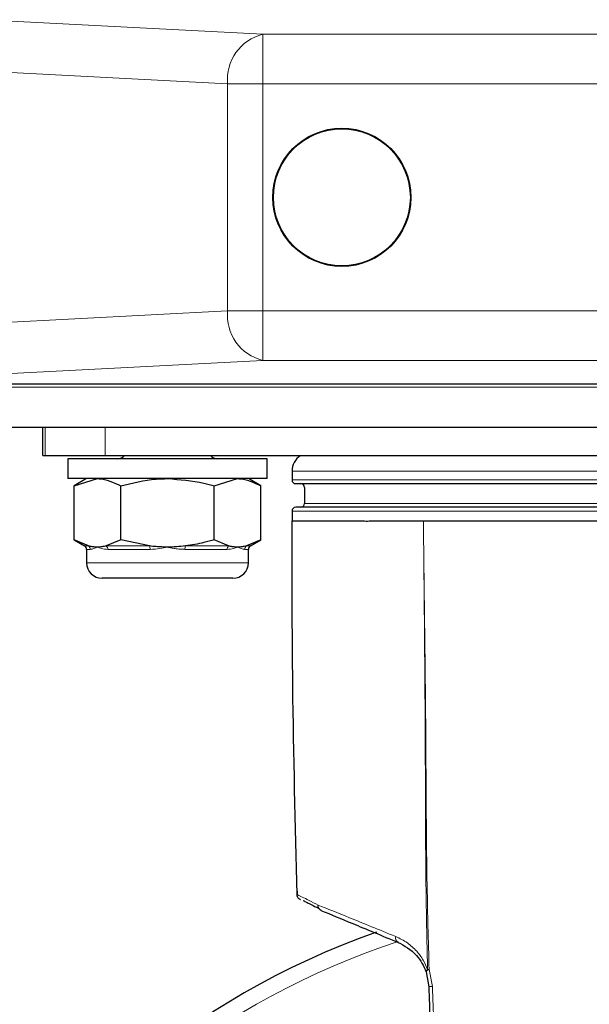
# Model space of a CAD drawing. Units: millimetres. Extents: x 0 to 210, y 0 to 297.
# Drawn here: x 96 to 99, y 231 to 235 of the extents above; entities that cross this region are included whole.
import ezdxf

# ---------------------------------------------------------------- set-up
doc = ezdxf.new("R2010")
doc.units = ezdxf.units.MM
doc.styles.add('SLDTEXTSTYLE1', font='TXT', dxfattribs={"width": 0.75})
doc.dimstyles.new('SLDDIMSTYLE1', dxfattribs={"dimtxt": 3.5, "dimasz": 3.302, "dimexe": 0, "dimexo": 0.0625, "dimgap": 0.875, "dimtad": 1, "dimdec": 0, "dimlfac": 20, "dimrnd": 1e-09, "dimzin": 12, "dimdsep": 46, "dimtxsty": 'SLDTEXTSTYLE1', "dimsah": 1, "dimcen": 0.09, "dimadec": 0, "dimazin": 3, "dimtfac": 1, "dimtdec": 0, "dimtofl": 0, "dimtmove": 0, "dimatfit": 3, "dimfxl": 1, "dimfrac": 2, "dimtolj": 1, "dimtzin": 12, "dimarcsym": 0})

# ---------------------------------------------------------------- blocks, each defined once
blk = doc.blocks.new('_D_2')
at = {"color": 7, "linetype": 'Continuous', "lineweight": 0}
for p, q in [((42.1088, 233.3853), (42.1088, 214.0828)), ((103.8888, 232.6524), (103.8888, 214.0828)), ((103.8888, 215.0828), (42.1088, 215.0828))]:
    blk.add_line(p, q, dxfattribs=at)
at = {"color": 7, "linetype": 'Continuous', "lineweight": 18}
for points in [[(42.1088, 215.0828), (45.4108, 214.5828), (45.4108, 215.5828)], [(103.8888, 215.0828), (100.5868, 215.5828), (100.5868, 214.5828)]]:
    blk.add_solid(points, dxfattribs=at)
at = {"color": 7, "linetype": 'Continuous', "lineweight": 18, "insert": (67.8266, 219.5946), "char_height": 3.5, "attachment_point": 1, "style": 'SLDTEXTSTYLE1'}
blk.add_mtext('1236', dxfattribs=at)

msp = doc.modelspace()

# ---------------------------------------------------------------- linework, layer by layer
at = {"color": 8, "linetype": 'Continuous', "lineweight": 18}
for p, q in [((95.6612, 234.85781), (97.47166, 234.76293)), ((97.47166, 234.76293), (102.18882, 234.76293)), ((97.47166, 234.76293), (97.47166, 234.56321)), ((97.33024, 234.56321), (95.38882, 234.66495)), ((97.33024, 233.65242), (97.33024, 234.56321)), ((97.33024, 234.56321), (97.47166, 234.56321)), ((97.47166, 234.56321), (97.47166, 233.65242)), ((102.18882, 234.56321), (97.47166, 234.56321)), ((95.38882, 233.55068), (97.33024, 233.65242)), ((97.33024, 233.65242), (97.47166, 233.65242)), ((97.47166, 233.65242), (102.18882, 233.65242)), ((97.47166, 233.4527), (97.47166, 233.65242)), ((97.47166, 233.4527), (95.6612, 233.35781)), ((102.18882, 233.4527), (97.47166, 233.4527)), ((99.93219, 233.34531), (46.07296, 233.34531)), ((96.59734, 233.18281), (96.59734, 233.07031)), ((96.83882, 233.18281), (96.83882, 233.07031)), ((97.58882, 233.00781), (100.33882, 233.00781)), ((97.58882, 232.97281), (98.96382, 232.97281)), ((97.58882, 232.84781), (99.937, 232.84781)), ((97.63882, 232.87781), (100.28882, 232.87781)), ((96.75601, 232.70732), (96.77152, 232.70732)), ((96.77897, 232.69379), (96.76382, 232.69379)), ((96.84321, 232.70732), (97.01713, 232.70732)), ((97.01882, 232.69379), (96.84897, 232.69379)), ((97.32867, 232.69379), (97.15883, 232.69379)), ((97.16051, 232.70732), (97.33444, 232.70732)), ((97.41382, 232.69379), (97.39868, 232.69379)), ((97.40612, 232.70732), (97.42163, 232.70732)), ((96.76382, 232.64031), (97.41382, 232.64031)), ((98.13318, 231.0054), (98.13935, 231.00592)), ((98.15249, 230.93798), (98.13935, 231.00592))]:
    msp.add_line(p, q, dxfattribs=at)
at = {"color": 7, "linetype": 'Continuous', "lineweight": 25}
for p, q in [((99.9261, 233.35781), (95.6612, 233.35781)), ((100.19882, 233.18281), (92.19882, 233.18281)), ((96.58882, 233.07031), (96.58882, 233.18281)), ((96.58882, 233.07031), (96.59734, 233.07031)), ((96.59734, 233.07031), (96.83882, 233.07031)), ((96.68882, 233.05781), (96.68882, 232.97781)), ((97.48882, 233.05781), (96.68882, 233.05781)), ((96.83882, 233.07031), (101.08882, 233.07031)), ((97.48882, 232.97781), (97.48882, 233.05781)), ((97.58882, 233.00781), (97.58882, 232.97281)), ((97.48882, 232.97781), (96.68882, 232.97781)), ((96.76382, 232.97781), (96.71354, 232.94879)), ((96.71354, 232.94879), (96.80736, 232.97781)), ((97.27646, 232.94879), (97.37028, 232.97781)), ((97.4641, 232.94879), (97.41382, 232.97781)), ((96.71354, 232.73184), (96.71354, 232.94879)), ((96.90118, 232.73184), (96.90118, 232.94879)), ((97.27646, 232.73184), (97.27646, 232.94879)), ((97.4641, 232.73184), (97.4641, 232.94879)), ((97.63882, 232.94281), (97.63882, 232.87781)), ((97.58882, 232.84781), (97.58882, 232.80781)), ((96.71354, 232.73184), (96.75601, 232.70732)), ((96.77152, 232.70732), (96.71354, 232.73184)), ((96.90118, 232.73184), (96.84321, 232.70732)), ((97.01713, 232.70732), (96.90118, 232.73184)), ((97.33444, 232.70732), (97.27646, 232.73184)), ((97.4641, 232.73184), (97.40612, 232.70732)), ((97.42163, 232.70732), (97.4641, 232.73184)), ((96.76382, 232.69379), (96.76382, 232.64031)), ((97.41382, 232.64031), (97.41382, 232.69379)), ((97.35132, 232.57781), (96.82632, 232.57781)), ((97.60905, 231.32125), (97.60932, 231.30732)), ((97.60905, 231.32125), (97.60932, 231.30732)), ((97.62354, 231.28525), (97.62321, 231.28542)), ((97.62354, 231.28525), (97.62321, 231.28542)), ((98.12678, 230.99664), (98.13799, 230.93648))]:
    msp.add_line(p, q, dxfattribs=at)
for radius in [0.2775, 0.275]:
    msp.add_circle((97.78882, 234.10781), radius, dxfattribs=at)
at = {"color": 8, "linetype": 'Continuous', "lineweight": 18}
for centre, radius, start, end in [((97.51627, 234.58141), 0.18692, 103.8066, 185.59052), ((97.51627, 233.63421), 0.18692, 174.40948, 256.1934), ((96.7632, 232.69393), 0.01577, 359.5125, 58.14812), ((96.83179, 232.69446), 0.0172, 357.76327, 48.39271), ((96.97487, 232.6952), 0.04396, 358.16767, 16.01031), ((97.20277, 232.6952), 0.04396, 163.98969, 181.83233), ((97.34586, 232.69446), 0.0172, 131.60729, 182.23673), ((97.41445, 232.69393), 0.01577, 121.85188, 180.4875), ((98.96382, 228.20781), 3.06098, 108.05024, 72.10058), ((98.0246, 231.13274), 0.02024, 163.3979, 240.45733), ((98.1518, 230.87341), 0.06457, 89.39104, 102.3556)]:
    msp.add_arc(centre, radius, start, end, dxfattribs=at)
at = {"color": 7, "linetype": 'Continuous', "lineweight": 25}
for centre, radius, start, end in [((96.88882, 233.09531), 0.0375, 270, 318.18969), ((97.28882, 233.09531), 0.0375, 221.81031, 270), ((97.66382, 233.00781), 0.075, 123.55731, 180), ((97.60382, 232.97281), 0.015, 180, 270), ((97.62382, 232.94281), 0.015, 0, 90), ((97.60382, 232.84781), 0.015, 90, 180), ((97.62382, 232.87781), 0.015, 270, 0), ((96.7482, 232.69379), 0.01563, 0, 60), ((97.42945, 232.69379), 0.01562, 120, 180), ((96.82632, 232.64031), 0.0625, 180, 270), ((97.35132, 232.64031), 0.0625, 270, 0), ((98.96382, 228.20781), 3.125, 109.35041, 0)]:
    msp.add_arc(centre, radius, start, end, dxfattribs=at)
for points, knots in [([(96.80736, 232.97781), (96.80959, 232.97778), (96.84127, 232.97737), (96.87232, 232.96256), (96.90118, 232.94879)], [0, 0, 0, 0, 0.0702148, 1, 1, 1, 1]), ([(96.90118, 232.94879), (96.94812, 232.96054), (97.00999, 232.97603), (97.07349, 232.97747), (97.08882, 232.97781)], [0, 0, 0, 0, 0.7585267, 1, 1, 1, 1]), ([(97.08882, 232.97781), (97.13817, 232.97427), (97.2017, 232.9697), (97.26282, 232.9526), (97.27646, 232.94879)], [0, 0, 0, 0, 0.7767665, 1, 1, 1, 1]), ([(97.37028, 232.97781), (97.3725, 232.97778), (97.40419, 232.97737), (97.43523, 232.96256), (97.4641, 232.94879)], [0, 0, 0, 0, 0.07021477, 1, 1, 1, 1]), ([(97.60388, 232.95781), (97.60887, 232.95781), (97.61887, 232.95781), (97.69941, 232.95781), (97.825, 232.95781), (97.99542, 232.95781), (98.20285, 232.95781), (98.43964, 232.95781), (98.69659, 232.95781), (98.96382, 232.95781), (99.23106, 232.95781), (99.488, 232.95781), (99.72479, 232.95781), (99.93223, 232.95781), (100.10265, 232.95781), (100.22824, 232.95781), (100.30878, 232.95781), (100.31878, 232.95781), (100.32376, 232.95781)], [0, 0, 0, 0, 0.0621717, 0.1247264, 0.1872612, 0.2498117, 0.3123584, 0.3749055, 0.4374529, 0.5, 0.5625471, 0.6250945, 0.6876416, 0.7501883, 0.8127388, 0.8752736, 0.9378283, 1, 1, 1, 1]), ([(100.32376, 232.86281), (100.31878, 232.86281), (100.30877, 232.86281), (100.22823, 232.86281), (100.10264, 232.86281), (99.93222, 232.86281), (99.72478, 232.86281), (99.488, 232.86281), (99.23105, 232.86281), (98.96382, 232.86281), (98.69659, 232.86281), (98.43965, 232.86281), (98.20286, 232.86281), (97.99543, 232.86281), (97.82501, 232.86281), (97.69941, 232.86281), (97.61887, 232.86281), (97.60887, 232.86281), (97.60388, 232.86281)], [0, 0, 0, 0, 0.0621761, 0.1247312, 0.187265, 0.2498148, 0.3123607, 0.3749071, 0.4374537, 0.5, 0.5625463, 0.6250929, 0.6876393, 0.7501852, 0.812735, 0.8752688, 0.9378239, 1, 1, 1, 1]), ([(97.58882, 232.80781), (97.59095, 232.80781), (97.59493, 232.80781), (97.62375, 232.80781), (97.66021, 232.80782), (97.69936, 232.80782), (97.73572, 232.80782), (97.76544, 232.80782), (97.78473, 232.80783), (97.79441, 232.80783), (97.79736, 232.80783), (97.79835, 232.80783), (97.79866, 232.80783), (97.79878, 232.80783), (97.79882, 232.80783), (97.79884, 232.80783), (97.79885, 232.80783), (97.79886, 232.80783), (97.79886, 232.80783), (97.79886, 232.80783), (97.80311, 232.80784), (97.81173, 232.80785), (97.82501, 232.80785), (97.83863, 232.80784), (97.85164, 232.80782), (97.86319, 232.8078), (97.87441, 232.80773), (97.88573, 232.80765), (97.90042, 232.80769), (97.91291, 232.80777), (97.92287, 232.8078), (97.93251, 232.8078), (97.94209, 232.80776), (97.95163, 232.80774), (97.97366, 232.80774), (98.02569, 232.80783), (98.08174, 232.80782), (98.11632, 232.80781)], [0, 0, 0, 0, 0.140395, 0.2627477, 0.36705, 0.4532948, 0.5214764, 0.5715901, 0.6036326, 0.6128766, 0.6160794, 0.6170398, 0.6173755, 0.6175063, 0.6175606, 0.6175839, 0.617594, 0.6175984, 0.6176004, 0.6176012, 0.6176019, 0.636861, 0.65612, 0.675379, 0.6946381, 0.7099366, 0.7221091, 0.739319, 0.7542142, 0.7785622, 0.7862751, 0.791014, 0.81394, 0.8209614, 0.8250216, 0.892047, 1, 1, 1, 1]), ([(97.60932, 231.30732), (97.60231, 231.58759), (97.5898, 232.08768), (97.58912, 232.58793), (97.58882, 232.80781)], [0, 0, 0, 0, 0.5604384, 1, 1, 1, 1]), ([(98.11632, 232.80781), (98.16284, 232.8078), (98.25663, 232.80779), (98.42848, 232.80781), (98.60914, 232.80783), (98.79485, 232.8078), (98.90721, 232.80781), (98.96382, 232.80781)], [0, 0, 0, 0, 0.1887359, 0.3805167, 0.6307801, 0.8139995, 1, 1, 1, 1]), ([(97.27646, 232.73184), (97.26282, 232.72804), (97.22471, 232.71743), (97.18561, 232.71128), (97.16051, 232.70732)], [0, 0, 0, 0, 0.3579552, 1, 1, 1, 1]), ([(96.80736, 232.70281), (96.80514, 232.70285), (96.79805, 232.70295), (96.78607, 232.70412), (96.77637, 232.70625), (96.77152, 232.70732)], [0, 0, 0, 0, 0.1856399, 0.5923013, 1, 1, 1, 1]), ([(96.84321, 232.70732), (96.83726, 232.70602), (96.82535, 232.7034), (96.81337, 232.70301), (96.80736, 232.70281)], [0, 0, 0, 0, 0.4990543, 1, 1, 1, 1]), ([(97.08882, 232.70281), (97.08117, 232.70291), (97.06585, 232.7031), (97.04193, 232.70456), (97.02572, 232.70637), (97.01713, 232.70732)], [0, 0, 0, 0, 0.3194181, 0.6393595, 1, 1, 1, 1]), ([(97.16051, 232.70732), (97.14862, 232.70602), (97.12479, 232.7034), (97.10083, 232.70301), (97.08882, 232.70281)], [0, 0, 0, 0, 0.4990543, 1, 1, 1, 1]), ([(97.37028, 232.70281), (97.36806, 232.70285), (97.36096, 232.70295), (97.34899, 232.70412), (97.33929, 232.70625), (97.33444, 232.70732)], [0, 0, 0, 0, 0.1856399, 0.5923013, 1, 1, 1, 1]), ([(97.40612, 232.70732), (97.40018, 232.70602), (97.38827, 232.7034), (97.37628, 232.70301), (97.37028, 232.70281)], [0, 0, 0, 0, 0.4990543, 1, 1, 1, 1]), ([(97.62088, 231.28673), (97.61951, 231.28772), (97.61675, 231.28971), (97.61353, 231.29366), (97.61032, 231.29938), (97.60971, 231.30419), (97.60932, 231.30732)], [0, 0, 0, 0, 0.2068317, 0.4144057, 0.6184901, 1, 1, 1, 1]), ([(97.63684, 231.28148), (97.63656, 231.28162), (97.6343, 231.28277), (97.63431, 231.28279), (97.63432, 231.28281)], [0, 0, 0, 0, 0.1227031, 1, 1, 1, 1]), ([(97.63432, 231.28281), (97.63481, 231.28255), (97.63586, 231.28197), (97.64541, 231.27712), (97.66208, 231.26855), (97.67961, 231.25961), (97.69382, 231.25248), (97.69763, 231.25057)], [0, 0, 0, 0, 0.2041318, 0.4381902, 0.6723863, 0.9121845, 1, 1, 1, 1]), ([(97.70771, 231.24224), (97.70741, 231.24237), (97.70624, 231.24288), (97.70409, 231.24402), (97.70222, 231.2454), (97.6996, 231.24772), (97.69655, 231.25146), (97.69376, 231.25788), (97.69355, 231.26276), (97.69345, 231.2651)], [0, 0, 0, 0, 0.0327022, 0.1290357, 0.2536906, 0.2838581, 0.5026779, 0.7610201, 1, 1, 1, 1]), ([(97.70771, 231.24226), (97.74534, 231.22667), (97.82257, 231.19468), (97.94952, 231.1421), (98.01462, 231.11513)], [0, 0, 0, 0, 0.4871941, 1, 1, 1, 1]), ([(98.01462, 231.11513), (98.04007, 231.10128), (98.07472, 231.08241), (98.11117, 231.03376), (98.12172, 231.00867), (98.12678, 230.99664)], [0, 0, 0, 0, 0.5903156, 0.8036904, 1, 1, 1, 1]), ([(98.13799, 230.93648), (98.14099, 230.84617), (98.1471, 230.66238), (98.15823, 230.36883), (98.16609, 230.07493), (98.17532, 229.77294), (98.18823, 229.48973), (98.2008, 229.24403), (98.21107, 229.05313), (98.21951, 228.90399), (98.22764, 228.7696), (98.23602, 228.63337), (98.24293, 228.50964), (98.2491, 228.38962), (98.25458, 228.2838), (98.26275, 228.13626), (98.27431, 227.95693), (98.29156, 227.73098), (98.31136, 227.49151), (98.33219, 227.22886), (98.3526, 226.97246), (98.37115, 226.7409), (98.38245, 226.59993), (98.38782, 226.53294)], [0, 0, 0, 0, 0.0613815, 0.1249121, 0.199439, 0.2609786, 0.3299895, 0.3918432, 0.4279652, 0.4597632, 0.4932371, 0.5193432, 0.5523982, 0.577343, 0.6009108, 0.6243219, 0.6776474, 0.7229033, 0.7780724, 0.8409661, 0.9021404, 0.9534957, 1, 1, 1, 1])]:
    msp.add_open_spline(points, degree=3, knots=knots, dxfattribs=at)
at = {"color": 8, "linetype": 'Continuous', "lineweight": 18}
for points, knots in [([(98.13935, 231.00592), (98.13763, 231.06376), (98.13538, 231.13936), (98.12734, 231.48378), (98.1276, 231.86353), (98.12263, 232.27116), (98.11944, 232.5275), (98.11762, 232.69078), (98.11632, 232.80781)], [0, 0, 0, 0, 0.0962084, 0.1257564, 0.5727902, 0.7266889, 0.8041085, 1, 1, 1, 1]), ([(98.11632, 232.80781), (98.11781, 232.65872), (98.11959, 232.48034), (98.12155, 232.24507), (98.12265, 232.09822), (98.12361, 231.93544), (98.12409, 231.81013), (98.12432, 231.73277), (98.12444, 231.69253), (98.12451, 231.66772), (98.1246, 231.63956), (98.12476, 231.59824), (98.12504, 231.5343), (98.12548, 231.45942), (98.1262, 231.37435), (98.12716, 231.29692), (98.1284, 231.21896), (98.12986, 231.1431), (98.13155, 231.06858), (98.13274, 231.02229), (98.13317, 231.0054)], [0, 0, 0, 0, 0.2493701, 0.2983452, 0.3917365, 0.4937088, 0.5689574, 0.5999626, 0.6222461, 0.6358084, 0.6411815, 0.6690357, 0.7044455, 0.7474109, 0.7934333, 0.8458055, 0.8760933, 0.9230251, 0.9719302, 1, 1, 1, 1]), ([(96.80736, 232.70281), (96.80723, 232.70276), (96.80225, 232.70052), (96.79138, 232.69573), (96.7835, 232.6945), (96.77897, 232.69379)], [0, 0, 0, 0, 0.0113241, 0.4311416, 1, 1, 1, 1]), ([(96.84897, 232.69379), (96.84452, 232.69398), (96.83558, 232.69435), (96.82454, 232.69668), (96.81529, 232.69951), (96.81006, 232.70161), (96.80749, 232.70276), (96.80736, 232.70281)], [0, 0, 0, 0, 0.2831155, 0.569051, 0.7785242, 0.9886854, 1, 1, 1, 1]), ([(97.08882, 232.70281), (97.08856, 232.70276), (97.07857, 232.70052), (97.05522, 232.69573), (97.03211, 232.6945), (97.01882, 232.69379)], [0, 0, 0, 0, 0.0113241, 0.4311416, 1, 1, 1, 1]), ([(97.15883, 232.69379), (97.15223, 232.69398), (97.13898, 232.69435), (97.12072, 232.69668), (97.10424, 232.69951), (97.09422, 232.70161), (97.08908, 232.70276), (97.08882, 232.70281)], [0, 0, 0, 0, 0.2831155, 0.569051, 0.7785242, 0.9886854, 1, 1, 1, 1]), ([(97.37028, 232.70281), (97.37015, 232.70276), (97.36515, 232.70052), (97.35267, 232.69573), (97.33744, 232.6945), (97.32867, 232.69379)], [0, 0, 0, 0, 0.0113241, 0.4311416, 1, 1, 1, 1]), ([(97.39868, 232.69379), (97.39653, 232.69398), (97.39222, 232.69435), (97.385, 232.69668), (97.37777, 232.69951), (97.37297, 232.70161), (97.37041, 232.70276), (97.37028, 232.70281)], [0, 0, 0, 0, 0.2831155, 0.56905104, 0.77852418, 0.98868539, 1, 1, 1, 1]), ([(97.69345, 231.2651), (97.66869, 231.27747), (97.62005, 231.30177), (97.61285, 231.30549), (97.60932, 231.30732)], [0, 0, 0, 0, 0.5091986, 1, 1, 1, 1]), ([(98.0052, 231.13852), (97.93908, 231.16538), (97.81006, 231.21776), (97.73167, 231.24959), (97.69345, 231.2651)], [0, 0, 0, 0, 0.5125553, 1, 1, 1, 1]), ([(98.13318, 231.0054), (98.12771, 231.01841), (98.11595, 231.04637), (98.08784, 231.0832), (98.05017, 231.11704), (98.02095, 231.131), (98.0052, 231.13852)], [0, 0, 0, 0, 0.1912235, 0.4112536, 0.6826006, 1, 1, 1, 1]), ([(98.12678, 230.99664), (98.12667, 230.99729), (98.12645, 230.99858), (98.12726, 231.00002), (98.12781, 231.00075), (98.12782, 231.00076), (98.12783, 231.00076), (98.12783, 231.00076)], [0, 0, 0, 0, 0.50020444, 0.99085448, 0.99729913, 0.99967567, 1, 1, 1, 1]), ([(98.13935, 231.00592), (98.13742, 231.00501), (98.13356, 231.00318), (98.12943, 231.00058), (98.12682, 230.99835), (98.12679, 230.99721), (98.12678, 230.99664)], [0, 0, 0, 0, 0.2496623, 0.499658, 0.7497483, 1, 1, 1, 1]), ([(98.12783, 231.00076), (98.12783, 231.00077), (98.12783, 231.00077), (98.12784, 231.00078), (98.12787, 231.00083), (98.12794, 231.00091), (98.12807, 231.00109), (98.12834, 231.00142), (98.12894, 231.0021), (98.13034, 231.00351), (98.13204, 231.00465), (98.13318, 231.0054)], [0, 0, 0, 0, 0.0008471, 0.0024983, 0.0082136, 0.0292918, 0.060676, 0.1234373, 0.2489284, 0.4999966, 1, 1, 1, 1]), ([(98.41275, 226.52962), (98.40869, 226.58011), (98.4001, 226.68708), (98.38575, 226.86387), (98.36968, 227.06132), (98.35357, 227.25979), (98.33946, 227.43191), (98.32694, 227.58565), (98.31471, 227.73394), (98.30543, 227.85322), (98.29967, 227.93263), (98.29688, 227.97213), (98.29427, 228.01012), (98.29183, 228.04658), (98.28955, 228.08152), (98.28743, 228.11495), (98.28546, 228.14687), (98.28037, 228.23113), (98.27373, 228.35455), (98.26686, 228.48682), (98.26217, 228.57134), (98.25943, 228.61871), (98.25719, 228.65652), (98.25442, 228.70267), (98.25099, 228.75944), (98.24678, 228.82802), (98.24273, 228.89381), (98.23863, 228.96103), (98.23447, 229.03042), (98.23028, 229.10188), (98.22625, 229.17207), (98.2223, 229.24221), (98.21842, 229.3123), (98.21508, 229.37336), (98.21164, 229.43747), (98.20748, 229.51674), (98.20171, 229.6323), (98.19611, 229.75524), (98.19149, 229.87216), (98.18806, 229.96958), (98.18498, 230.063), (98.18056, 230.20118), (98.17437, 230.38407), (98.16761, 230.55025), (98.16343, 230.65538), (98.16138, 230.70596), (98.15882, 230.76974), (98.15572, 230.84878), (98.15363, 230.90655), (98.15249, 230.93798)], [0, 0, 0, 0, 0.0350386, 0.074236, 0.1215982, 0.1702812, 0.2097548, 0.2389556, 0.2750237, 0.3107512, 0.3200459, 0.3289945, 0.3375976, 0.3458559, 0.3537698, 0.3613398, 0.3685666, 0.3754506, 0.4185786, 0.4523529, 0.4652367, 0.4759588, 0.4845173, 0.4909117, 0.5072991, 0.5230653, 0.5374907, 0.5519843, 0.5687199, 0.5846208, 0.6005093, 0.6163849, 0.6322485, 0.6481016, 0.6578377, 0.675774, 0.7019152, 0.7362671, 0.7592037, 0.7812347, 0.8023581, 0.8225734, 0.8749746, 0.9264416, 0.9353572, 0.9463378, 0.9607722, 0.9786607, 1, 1, 1, 1])]:
    msp.add_open_spline(points, degree=3, knots=knots, dxfattribs=at)

# ---------------------------------------------------------------- dimensions: what is measured, and where the dimension line sits
at = {"color": 7, "linetype": 'Continuous', "lineweight": 18}
dim = msp.add_linear_dim(base=(42.10882, 215.08281), p1=(103.88882, 233.65242), p2=(42.10882, 234.38531), dimstyle='SLDDIMSTYLE1', dxfattribs=at)
dim.commit()
dim.dimension.update_dxf_attribs({"geometry": '_D_2', "text_midpoint": (72.99882, 215.08281), "dimtype": 160})

doc.saveas('drawing.dxf')
